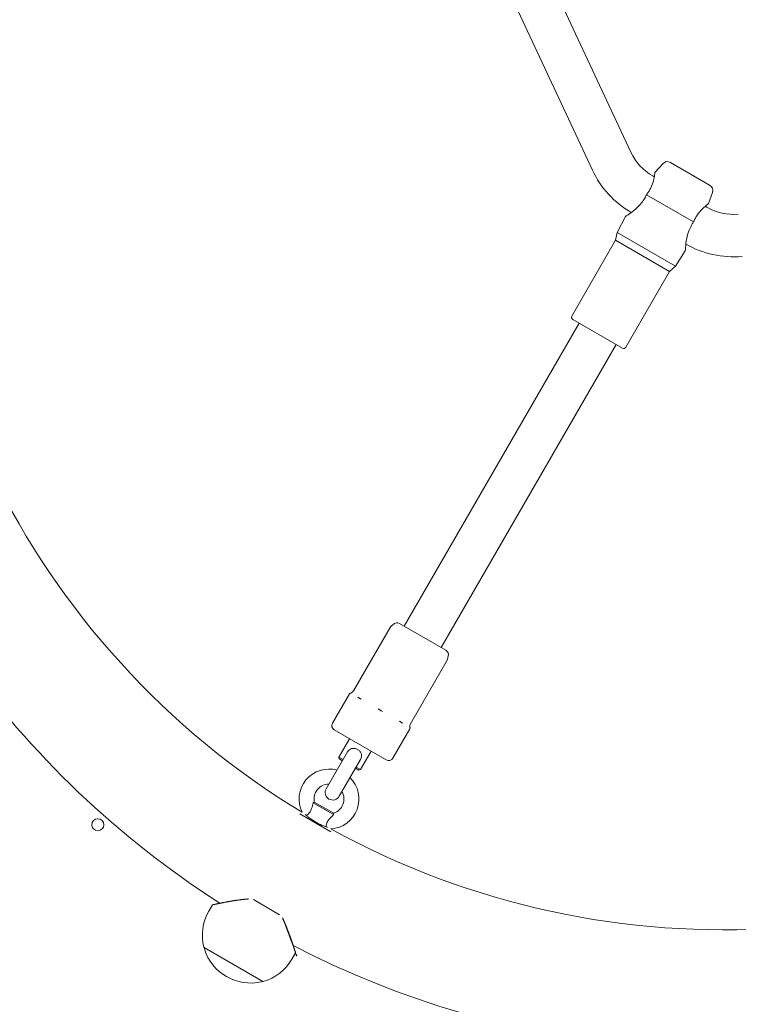
# Model space of a CAD drawing. Units: millimetres. Extents: x -928 to 26951, y -4171 to 12644.
# Drawn here: x 14634 to 14921, y 869 to 1263 of the extents above; entities that cross this region are included whole.
import ezdxf

# ---------------------------------------------------------------- set-up
doc = ezdxf.new("R2010")
doc.units = ezdxf.units.MM
doc.header["$LTSCALE"] = 30
doc.layers.add('InterSystem-dimension', color=7, linetype='Continuous', lineweight=5)
doc.layers.add('InterSystem-drawing', color=7, linetype='Continuous', lineweight=9)
doc.styles.add('arial', font='arial.ttf')
doc.dimstyles.new('IS_1-50(mm)', dxfattribs={"dimtxt": 100, "dimasz": 100, "dimexe": 10, "dimexo": 50, "dimgap": 10, "dimtad": 1, "dimdec": 0, "dimrnd": 10, "dimzin": 0, "dimtxsty": 'arial', "dimcen": 100, "dimclrd": 256, "dimclre": 256, "dimclrt": 256, "dimadec": 1, "dimazin": 0, "dimtfac": 1, "dimtdec": 0, "dimtmove": 0, "dimatfit": 3, "dimfxl": 0, "dimtolj": 1, "dimtzin": 0, "dimlwd": -1, "dimlwe": -1, "dimarcsym": 0})

# ---------------------------------------------------------------- blocks, each defined once
blk = doc.blocks.new('*D3')
at = {"layer": 'Defpoints', "color": 0, "transparency": 16777216}
for p in [(23243.86207045269, 9803.401771934943), (23243.86207045269, 3141.202431747607), (10538.23917978004, -515.7907602005813)]:
    blk.add_point(p, dxfattribs=at)
at = {"layer": 'InterSystem-dimension', "transparency": 16777216}
for p, q in [((10538.23917978004, -465.7907602005813), (10538.23917978004, 9813.401771934943)), ((23243.86207045269, 3191.202431747607), (23243.86207045269, 9813.401771934943)), ((10638.23917978004, 9803.401771934943), (23143.86207045269, 9803.401771934943))]:
    blk.add_line(p, q, dxfattribs=at)
for points in [[(10638.23917978004, 9820.06843860161), (10638.23917978004, 9786.735105268277), (10538.23917978004, 9803.401771934943)], [(23143.86207045269, 9820.06843860161), (23143.86207045269, 9786.735105268277), (23243.86207045269, 9803.401771934943)]]:
    blk.add_solid(points, dxfattribs=at)
at = {"layer": 'InterSystem-dimension', "transparency": 16777216, "insert": (16891.05062511636, 9864.459070707113), "char_height": 100, "attachment_point": 5, "style": 'arial'}
blk.add_mtext('\\A1;12710', dxfattribs=at)
blk = doc.blocks.new('*D5')
at = {"layer": 'Defpoints', "color": 0, "transparency": 16777216}
for p in [(14346.47211104996, 7554.523918093973), (13466.01506459798, -1355.319447260323), (21883.39382479504, -1355.319447260325)]:
    blk.add_point(p, dxfattribs=at)
at = {"layer": 'InterSystem-dimension', "transparency": 16777216}
for p, q in [((14396.47211104996, 7554.523918093973), (21893.39382479504, 7554.523918093972)), ((21883.39382479504, 7454.523918093972), (21883.39382479504, -1255.319447260325)), ((13516.01506459798, -1355.319447260323), (21893.39382479504, -1355.319447260325))]:
    blk.add_line(p, q, dxfattribs=at)
for points in [[(21866.72715812837, 7454.523918093972), (21900.06049146171, 7454.523918093972), (21883.39382479504, 7554.523918093972)], [(21866.72715812837, -1255.319447260325), (21900.06049146171, -1255.319447260325), (21883.39382479504, -1355.319447260325)]]:
    blk.add_solid(points, dxfattribs=at)
at = {"layer": 'InterSystem-dimension', "transparency": 16777216, "insert": (21822.33652602287, 3099.602235416827), "char_height": 100, "attachment_point": 5, "rotation": 90, "style": 'arial'}
blk.add_mtext('\\A1;8910', dxfattribs=at)
blk = doc.blocks.new('*D6')
at = {"layer": 'Defpoints', "color": 0, "transparency": 16777216}
for p in [(21290.23948260322, 2934.31390906557), (12073.32428810751, -615.9293217222577), (12073.32428810751, -2002.617971439206)]:
    blk.add_point(p, dxfattribs=at)
at = {"layer": 'InterSystem-dimension', "transparency": 16777216}
for p, q in [((21290.23948260322, 2884.31390906557), (21290.23948260322, -2012.617971439206)), ((12073.32428810751, -665.9293217222577), (12073.32428810751, -2012.617971439206)), ((21190.23948260322, -2002.617971439206), (12173.32428810751, -2002.617971439206))]:
    blk.add_line(p, q, dxfattribs=at)
for points in [[(12173.32428810751, -1985.951304772539), (12173.32428810751, -2019.284638105872), (12073.32428810751, -2002.617971439206)], [(21190.23948260322, -1985.951304772539), (21190.23948260322, -2019.284638105872), (21290.23948260322, -2002.617971439206)]]:
    blk.add_solid(points, dxfattribs=at)
at = {"layer": 'InterSystem-dimension', "transparency": 16777216, "insert": (16681.78188535537, -1941.560672667036), "char_height": 100, "attachment_point": 5, "style": 'arial'}
blk.add_mtext('\\A1;9220', dxfattribs=at)

msp = doc.modelspace()

# ---------------------------------------------------------------- linework, layer by layer
at = {"layer": 'InterSystem-drawing'}
for p, q in [((14878.33491177233, 1209.961332787092), (14846.6387946276, 1277.933875358046)), ((14862.92767939268, 1202.776822337569), (14831.23156224794, 1270.749364908523)), ((14891.06155459739, 1205.340738006747), (14887.97163752015, 1201.80032653027)), ((14909.87476517706, 1196.788326890903), (14894.16692830471, 1205.857250737632)), ((14887.69641012402, 1200.066726709439), (14887.07052919357, 1200.428079233112)), ((14903.43088698157, 1182.033493087613), (14884.61080650007, 1192.899271619892)), ((14910.98013888438, 1193.840738006658), (14909.45901114448, 1189.394585583958)), ((14908.72116428813, 1187.928079233015), (14908.0952833577, 1188.289431756688)), ((14872.82950378969, 1177.761899681942), (14876.23582959019, 1184.23914101788)), ((14872.19552919346, 1174.663823470592), (14872.82950378969, 1177.761899681942)), ((14896.21218969181, 1164.261899681838), (14872.82950378969, 1177.761899681943)), ((14854.69552919333, 1144.352934338216), (14872.19552919346, 1174.663823470592)), ((14893.84616428801, 1162.163823470496), (14872.19552919346, 1174.663823470592)), ((14896.21218969181, 1164.261899681838), (14900.11848233498, 1170.450485026577)), ((14893.84616428801, 1162.163823470495), (14896.21218969181, 1164.261899681837)), ((14876.34616428788, 1131.852934338119), (14893.84616428801, 1162.163823470495)), ((14787.59671486267, 1020.134378791162), (14857.65963080845, 1141.486908934417)), ((14874.98013888409, 1131.486908934341), (14855.0615545971, 1142.986908934429)), ((14802.31914672697, 1011.634378791096), (14872.38206267275, 1132.986908934351)), ((14785.64815770416, 1021.259378791171), (14804.26770388547, 1010.509378791088)), ((14781.95221129579, 1019.680726354057), (14767.26825938605, 994.247375590744)), ((14804.74852397534, 1006.519269091853), (14790.06457206579, 981.0859183288785)), ((14758.83357514168, 981.3151594096389), (14765.61706879079, 993.0645150625905)), ((14780.35023564001, 966.5831086019734), (14759.56562594924, 978.5831086020662)), ((14783.08228644758, 967.3151594095298), (14789.86578009669, 979.0645150624814)), ((14765.62780377571, 975.0831086020389), (14761.37780377569, 967.7218926698906)), ((14774.28805781354, 970.0831086019998), (14770.0380578135, 962.7218926698515)), ((14764.89098345741, 969.8068983747289), (14756.35985458319, 955.0305497188237)), ((14761.37780377569, 967.7218926698906), (14763.10985458324, 966.7218926698833)), ((14761.56081647757, 967.0388799679977), (14761.37780377569, 967.7218926698906)), ((14761.55600700589, 952.030549718801), (14770.0871358801, 966.8068983747062)), ((14762.85985458325, 966.2888799679895), (14761.56081647757, 967.0388799679986)), ((14769.35504511161, 962.5388799679622), (14768.05600700594, 963.2888799679704)), ((14768.30600700594, 963.7218926698597), (14770.0380578135, 962.7218926698524)), ((14769.35504511161, 962.5388799679613), (14770.03805781351, 962.7218926698506)), ((14759.28660231138, 944.6805370922211), (14751.12925927764, 949.3901812886697)), ((14751.5688248978, 949.7137482287344), (14759.34703669122, 945.2229955559387)), ((14745.75046735645, 944.9900747528309), (14758.16539423252, 937.8223133788915)), ((14710.83024304168, 908.570949280609), (14709.33024304167, 905.9728730692623)), ((14727.21560755446, 910.6578600521061), (14737.70025403421, 904.6045465846055)), ((14707.46375393173, 891.4400190991892), (14730.93304237422, 877.8900190990835)), ((14744.08561854692, 889.3709492804592), (14742.5856185469, 886.7728730691124))]:
    msp.add_line(p, q, dxfattribs=at)
msp.add_circle((14664.9060255106, 940.627871218986), 2.399999999999982, dxfattribs=at)
for centre, radius, start, end in [((14915.35793079576, 1224.423296021881), 325.8499999999984, 173.1998431826382, 238.8287843388948), ((14897.82052919366, 1219.047625414429), 21.50000000000016, 204.9999999997652, 239.9999999997571), ((14897.82052919366, 1219.047625414429), 38.50000000000016, 204.9999999997652, 239.8017070408905), ((14892.92816189679, 1203.711644380415), 2.477532815834643, 59.99999999975707, 138.8869594636561), ((14908.63599876913, 1194.642720533685), 2.477532815834644, 341.1130405356338, 59.99999999975707), ((14919.47116428822, 1206.547625414332), 21.50000000000012, 239.9999999997571, 274.9999999996609), ((14919.47116428822, 1206.547625414332), 38.50000000000031, 240.1982929585515, 274.9999999996609), ((14855.56155459711, 1143.852934338212), 0.9999999999999977, 149.9999999997345, 239.9999999997571), ((14915.35793079576, 1224.423296021881), 374.1499999999982, 193.3735086310558, 237.4067822922268), ((14875.4801388841, 1132.352934338123), 0.9999999999999979, 239.9999999997571, 329.9999999997345), ((14784.64815770416, 1019.527327983606), 1.999999999999996, 59.99999999975707, 140.5211724726882), ((14783.68426210336, 1018.68072635405), 1.999999999999996, 122.065316212677, 149.9999999997345), ((14781.56071938305, 1022.070500139278), 1.999999999999995, 302.065316212677, 320.5211724726882), ((14803.26770388547, 1008.777327983523), 1.999999999999996, 339.4788275267532, 59.99999999975707), ((14803.01647316778, 1007.519269091862), 1.999999999999996, 329.9999999997345, 357.9346837867718), ((14807.01387473902, 1007.375114042632), 1.999999999999995, 159.4788275267776, 177.9346837867979), ((14765.53620857868, 995.2473755910887), 1.999999999999996, 287.2646357872617, 329.9999999885492), ((14766.05008149268, 992.8145150625878), 0.4999999999999992, 98.30713229662446, 149.9999999997119), ((14765.68888304745, 995.2882845917002), 1.999999999999995, 278.3071322966244, 282.7353642122244), ((14760.56562594925, 980.3151594096307), 1.999999999999997, 149.9999999997571, 239.9999999997571), ((14791.79662287336, 980.0859183288703), 1.999999999999996, 149.9999999997345, 192.7353642122555), ((14791.75571387274, 980.2385927976429), 1.999999999999994, 197.2646357871811, 201.6928677027317), ((14789.4327673948, 979.3145150624832), 0.4999999999999988, 329.9999999997797, 21.69286770270751), ((14781.35023564002, 968.315159409537), 1.999999999999996, 239.9999999997571, 329.9999999997571), ((14757.45793079453, 950.932473507466), 11.99999999999996, 74.47751218574739, 206.2868655274335), ((14915.35793079576, 1224.423296021881), 325.8499999999984, 241.171215660589, 306.8001568168921), ((14757.45793079453, 950.932473507466), 11.99999999999997, 273.7131344720838, 45.52248781388106), ((14757.45793079453, 950.932473507466), 5.999999999999981, 89.99999999979156, 191.8103148955126), ((14758.95793079454, 953.5305497188119), 2.999999999999995, 149.9999999997571, 329.9999999997571), ((14757.45793079453, 950.932473507466), 5.999999999999978, 288.1896851039868, 29.99999999977769), ((14725.95793079428, 896.3728730691873), 19.19999999999994, 149.9999999997571, 194.5075653459366), ((14707.56375393172, 891.6132241799451), 0.1999999999999999, 194.5075653461906, 239.9999999997571), ((14708.04341140416, 891.1440152924315), 0.4999999999999984, 153.8396186350721, 196.7466748005585), ((14915.35793079576, 1224.423296021881), 374.1499999999979, 242.5932177071816, 286.6264913683935), ((14726.07089375725, 896.5685306604128), 19.32592592592583, 196.7466748005834, 283.253325199048), ((14725.95793079428, 896.3728730691873), 19.19999999999998, 285.4924346534419, 329.9999999997571), ((14730.38686682174, 878.2440152923309), 0.4999999999999986, 283.2533251988332, 326.1603813644588), ((14731.03304237422, 878.0632241798403), 0.1999999999999995, 239.9999999997571, 285.4924346536566)]:
    msp.add_arc(centre, radius, start, end, dxfattribs=at)
for points, knots in [([(14887.97139595213, 1201.800045933918), (14887.97140836607, 1201.800060991717), (14887.96818142574, 1201.775774750615), (14887.94894008857, 1201.631759515441), (14887.92888693933, 1201.393349641214), (14887.71260236971, 1200.115972739115), (14887.57185225999, 1199.400125938908), (14887.16757126388, 1197.871435099969), (14886.82978459899, 1196.724293349321), (14885.92659641201, 1194.928042574369), (14885.68923625594, 1194.503997392539), (14885.18670295498, 1193.69744492325), (14884.92418257268, 1193.314206860804), (14884.63671066806, 1192.933484487149)], [0.9625461281004591, 0.9625461281004591, 0.9625461281004591, 0.9625461281004591, 1.073695454685544, 1.073695454685544, 1.288942851731216, 1.288942851731216, 1.455011073156105, 1.455011073156105, 1.632856379025539, 1.632856379025539, 1.687439070858422, 1.687439070858422, 1.738766015174628, 1.738766015174628, 1.738766015174628, 1.738766015174628]), ([(14884.61080650007, 1192.899271619892), (14884.31975643693, 1192.285502095558), (14883.99519971573, 1191.698132902866), (14883.17943616048, 1190.423526903806), (14882.68088956382, 1189.761547729227), (14881.56533837465, 1188.469256162674), (14880.92708992365, 1187.839156585655), (14879.23074561144, 1186.316583590069), (14878.36273301933, 1185.693843222899), (14877.0062150126, 1184.730074172146), (14876.661136361, 1184.516161919055), (14876.34521356256, 1184.310397223431), (14876.25985456989, 1184.254941385101), (14876.2372913463, 1184.240106843197), (14876.23584189035, 1184.239155399981), (14876.23585022445, 1184.239160711125)], [0.0005057606476378752, 0.0005057606476378752, 0.0005057606476378752, 0.0005057606476378752, 0.2044268060172462, 0.2044268060172462, 0.4505111605465556, 0.4505111605465556, 0.7314939504601081, 0.7314939504601081, 1.22362358876064, 1.22362358876064, 1.836228105495066, 1.836228105495066, 2.346408845307797, 2.346408845307797, 2.422482037329301, 2.422482037329301, 2.422482037329301, 2.422482037329301]), ([(14903.44756410977, 1182.07303318878), (14903.6332310975, 1182.511614617383), (14903.98782862951, 1183.290913042688), (14905.13383053244, 1185.157260955998), (14905.76535781166, 1185.943946804736), (14907.26137705214, 1187.591996793623), (14907.95431593968, 1188.175304885999), (14908.94991817286, 1189.013253635031), (14909.22303981355, 1189.212795732182), (14909.42287880439, 1189.366476376805), (14909.45887962345, 1189.394211200132), (14909.45888892491, 1189.394236081747)], [0, 0, 0, 0, 0.144619097038943, 0.144619097038943, 0.3051525119810692, 0.3051525119810692, 0.5373602935222773, 0.5373602935222773, 0.8112538606983349, 0.8112538606983349, 0.9625461281003183, 0.9625461281003183, 0.9625461281003183, 0.9625461281003183]), ([(14900.1184890727, 1170.450512742988), (14900.11849132439, 1170.450564141117), (14900.12119496561, 1170.497794618545), (14900.13558091402, 1170.769072653824), (14900.15221608386, 1171.119203886317), (14900.22958608189, 1172.16905229923), (14900.29960881405, 1172.876469880927), (14900.54944826113, 1174.773501831591), (14900.82027815042, 1176.116439597708), (14901.49387796369, 1178.355820558132), (14901.8565455622, 1179.210600670404), (14902.34102821935, 1180.221459972227), (14902.54606606593, 1180.610240614307), (14902.97493970388, 1181.346328180508), (14903.19836288442, 1181.696803112603), (14903.43088698157, 1182.033493087612)], [2.422482037217499, 2.422482037217499, 2.422482037217499, 2.422482037217499, 2.818508671679965, 2.818508671679965, 3.606820516327382, 3.606820516327382, 4.553562583961086, 4.553562583961086, 6.349428377481181, 6.349428377481181, 7.98429472013003, 7.98429472013003, 9.020282574819836, 9.020282574819836, 9.99405093625303, 9.99405093625303, 9.99405093625303, 9.99405093625303]), ([(14766.12977961193, 993.3374871562828), (14766.12977960916, 993.3374870591379), (14766.13059199187, 993.3374623040845), (14766.13519147234, 993.3373243753904), (14766.14088620937, 993.3371541037823), (14766.16662846968, 993.3364705434387), (14766.19541958166, 993.3357634996373), (14766.23756170901, 993.3353721630838), (14766.24029485798, 993.3353489660258), (14766.24307640642, 993.3353277448532)], [-0.104016316996148, -0.104016316996148, -0.104016316996148, -0.104016316996148, -0.08832897142568108, -0.08832897142568108, -0.05958323135854371, -0.05958323135854371, 0, 0, 0.004053632421992047, 0.004053632421992047, 0.004053632421992047, 0.004053632421992047]), ([(14769.0345424907, 991.7236740496437), (14769.04047663732, 991.7186619874492), (14769.04645499567, 991.7136543670758), (14769.0980416318, 991.6707994120961), (14769.14610776494, 991.633223469883), (14769.26597466185, 991.5447903804543), (14769.33980676108, 991.4942585732379), (14769.46491641992, 991.4144736501139), (14769.512944327, 991.3850481559448), (14769.60741469948, 991.3293770797472), (14769.65349446388, 991.3031374343354), (14769.76181950623, 991.2434897104877), (14769.82478742166, 991.2102527581101), (14770.02442925797, 991.1091682379301), (14770.16691385215, 991.0428202260264), (14770.32705758954, 990.9743006151393), (14770.3372907425, 990.9699472889906), (14770.34755579094, 990.9656054672914)], [-0.2120435063399887, -0.2120435063399887, -0.2120435063399887, -0.2120435063399887, -0.2079870407291057, -0.2079870407291057, -0.1772990989309023, -0.1772990989309023, -0.135390129816749, -0.135390129816749, -0.1106555556172037, -0.1106555556172037, -0.08832894843312637, -0.08832894843312637, -0.05958319657683331, -0.05958319657683331, 0, 0, 0.004053632964115094, 0.004053632964115094, 0.004053632964115094, 0.004053632964115094]), ([(14777.08675107051, 987.0747292584683), (14777.09752471699, 987.0669231098482), (14777.10832001216, 987.0591344298391), (14777.20096911377, 986.9925720911606), (14777.28396468619, 986.9348296570333), (14777.48309514812, 986.8006337105944), (14777.59988303184, 986.7253013457957), (14777.78866088029, 986.6087575552083), (14777.85925570415, 986.5663030407386), (14777.99463416457, 986.4870136633535), (14778.05922586192, 986.4500861465121), (14778.20786785273, 986.3671614172663), (14778.29201393852, 986.3216972383316), (14778.55220440343, 986.1856549439417), (14778.72895406443, 986.0995239920358), (14778.91936181248, 986.013531459459), (14778.93149490142, 986.0080812045226), (14778.94363228729, 986.0026583880963)], [-0.2120435074886364, -0.2120435074886364, -0.2120435074886364, -0.2120435074886364, -0.2079870421816649, -0.2079870421816649, -0.1772992112742729, -0.1772992112742729, -0.1353901795669826, -0.1353901795669826, -0.1106555857420545, -0.1106555857420545, -0.08832897143128637, -0.08832897143128637, -0.05958323136227466, -0.05958323136227466, 0, 0, 0.004053632422682536, 0.004053632422682536, 0.004053632422682536, 0.004053632422682536]), ([(14785.68282756687, 982.1117821792741), (14785.6917273696, 982.1050578947143), (14785.70062117789, 982.0983670385494), (14785.77674497882, 982.0413455448488), (14785.84356061275, 981.9929445733187), (14786.0004297156, 981.8831482503329), (14786.08975530746, 981.8236712709722), (14786.22970172495, 981.7353203412495), (14786.2810795589, 981.7039607658962), (14786.37777686796, 981.6470039672668), (14786.42313599157, 981.6211803840124), (14786.52575650335, 981.5648261724245), (14786.58257996014, 981.5351367248904), (14786.75449939904, 981.4500577383233), (14786.86601344483, 981.4015905808546), (14786.98121908696, 981.3590159913829), (14786.98853909196, 981.3563445719819), (14786.99584086711, 981.3537135969218)], [-0.2120435065144279, -0.2120435065144279, -0.2120435065144279, -0.2120435065144279, -0.2079870408886769, -0.2079870408886769, -0.1772990990708063, -0.1772990990708063, -0.1353901299222713, -0.1353901299222713, -0.1106555557023911, -0.1106555557023911, -0.08832894850004051, -0.08832894850004051, -0.05958319662013347, -0.05958319662013347, 0, 0, 0.00405363297266808, 0.00405363297266808, 0.00405363297266808, 0.00405363297266808]), ([(14789.78730695139, 979.7420599017123), (14789.78871723686, 979.7396596920898), (14789.79010499758, 979.7373024546177), (14789.80179527491, 979.7174817149516), (14789.81079881943, 979.7024585980371), (14789.82863741666, 979.6729315584835), (14789.83617010328, 979.6606777111456), (14789.84339082549, 979.6489559762713), (14789.84502495017, 979.6463159400346), (14789.84574894203, 979.6451455585502), (14789.8458254888, 979.6450217268102), (14789.84582545378, 979.6450217052352)], [-0.2120435070450339, -0.2120435070450339, -0.2120435070450339, -0.2120435070450339, -0.2079870417540556, -0.2079870417540556, -0.1772992109072143, -0.1772992109072143, -0.135390179291472, -0.135390179291472, -0.1106555855201925, -0.1106555855201925, -0.1040163167957383, -0.1040163167957383, -0.1040163167957383, -0.1040163167957383]), ([(14764.89085575887, 969.8069724765273), (14764.91961257787, 969.8566131697653), (14764.94884424008, 969.9044772403786), (14765.20279817094, 970.3006291744196), (14765.43821707444, 970.5337249762815), (14765.89996921967, 970.8941968815889), (14766.17877693519, 971.0373351856197), (14766.81189077326, 971.2267756080182), (14767.16466747483, 971.2572881400201), (14767.89877447524, 971.18925699399), (14768.27375350826, 971.0846015382394), (14768.97637029114, 970.7577460638768), (14769.2966822844, 970.5419463818534), (14769.85143182242, 970.0200505809316), (14770.07913501305, 969.7183583219557), (14770.3982072803, 969.0640403034076), (14770.48937688831, 968.7170536531803), (14770.51420076107, 968.058593509505), (14770.47297377796, 967.7352694219135), (14770.28626427759, 967.1889528969459), (14770.19521877043, 966.9938221315006), (14770.08720556624, 966.8068580698191)], [0.4093155446046351, 0.4093155446046351, 0.4093155446046351, 0.4093155446046351, 0.43400995856864, 0.43400995856864, 0.6209461058178997, 0.6209461058178997, 0.846799969574435, 0.846799969574435, 1.10054641526697, 1.10054641526697, 1.367572858560855, 1.367572858560855, 1.628991907189066, 1.628991907189066, 1.89282183262078, 1.89282183262078, 2.152262928028228, 2.152262928028228, 2.366706654831344, 2.366706654831344, 2.494625121543979, 2.494625121543979, 2.494625121543979, 2.494625121543979]), ([(14751.12925927764, 949.3901812886706), (14750.95190260594, 948.7380582907826), (14750.75139426318, 947.9036075757995), (14750.29848254965, 946.5881448899454), (14750.09350407116, 946.1541615253464), (14749.65593069763, 945.4537098926503), (14749.43989142527, 945.209425255538), (14749.04045210101, 944.8129770262658), (14748.81627296661, 944.6382988962159), (14748.53706112869, 944.449149663742), (14748.46846040147, 944.4052118222462), (14748.40285557025, 944.3650442290455)], [0, 0, 0, 0, 0.2493319753789809, 0.2493319753789809, 0.4340099585686742, 0.4340099585686742, 0.6209461058178163, 0.6209461058178163, 0.8467999695738586, 0.8467999695738586, 0.9237181409949995, 0.9237181409949995, 0.9237181409949995, 0.9237181409949995]), ([(14751.5688248978, 949.7137482287344), (14751.54771334111, 949.6963504704736), (14751.49945506635, 949.6565020830067), (14751.35152777313, 949.5434338625009), (14751.25212169568, 949.470676465703), (14751.12925927764, 949.3901812886706)], [0, 0, 0, 0, 0.07563001799636745, 0.07563001799636745, 0.1513990397830419, 0.1513990397830419, 0.1513990397830419, 0.1513990397830419]), ([(14756.88907605823, 939.6177929344012), (14756.87475252963, 939.6221806162957), (14756.8599811823, 939.6267189138089), (14756.58527882017, 939.7113909479494), (14756.20039448569, 939.8339724207062), (14755.24470914686, 940.1798424696726), (14754.68170741574, 940.4011419684302), (14753.47652391548, 940.9452958021266), (14752.8478759909, 941.2617774454047), (14751.63402245776, 941.9532025062908), (14751.06233318947, 942.3165926369165), (14750.02941696151, 943.0360513725955), (14749.57383522094, 943.3850410185596), (14748.8192959497, 943.9982996839808), (14748.51559340801, 944.2630661110807), (14748.14441956666, 944.596491913082), (14748.03244222533, 944.6995974457705), (14747.94353434116, 944.7824616238677)], [-2.415418934717383, -2.415418934717383, -2.415418934717383, -2.415418934717383, -2.402630559032346, -2.402630559032346, -2.184536746494823, -2.184536746494823, -1.966563419183763, -1.966563419183763, -1.751956289016547, -1.751956289016547, -1.547377718321546, -1.547377718321546, -1.350474485246539, -1.350474485246539, -1.16717676318669, -1.16717676318669, -1.063224899363772, -1.063224899363772, -1.063224899363772, -1.063224899363772]), ([(14756.29796104087, 939.8068393779777), (14756.30277032004, 940.0022072343545), (14756.31885740533, 940.2253778163704), (14756.40138068492, 940.7347184763403), (14756.47490557131, 941.0393953607818), (14756.72690068737, 941.6674979346981), (14756.87981697598, 941.9503970477408), (14757.28713377276, 942.5675509166977), (14757.55454904773, 942.8895241816654), (14758.30335334422, 943.7170000633296), (14758.85343249651, 944.2441098054751), (14759.28660231137, 944.680537092222)], [1.956932598768433, 1.956932598768433, 1.956932598768433, 1.956932598768433, 2.152262928030903, 2.152262928030903, 2.366706654834343, 2.366706654834343, 2.557160152120352, 2.557160152120352, 2.80190959362594, 2.80190959362594, 3.247366848360119, 3.247366848360119, 3.247366848360119, 3.247366848360119]), ([(14759.28660231137, 944.680537092222), (14759.29487489293, 944.8270612967381), (14759.30816603266, 944.9494441089892), (14759.33212666826, 945.1341899701802), (14759.34252167799, 945.1959902597091), (14759.34703669123, 945.2229955559396)], [0, 0, 0, 0, 0.07558337355485056, 0.07558337355485056, 0.1511576128606788, 0.1511576128606788, 0.1511576128606788, 0.1511576128606788]), ([(14725.28521848408, 910.9201047566203), (14724.07427910163, 910.8496306645511), (14722.87823215922, 910.719747677017), (14720.4622175504, 910.4016883909526), (14719.25510279393, 910.2075815376547), (14717.14633660709, 909.8425175786797), (14716.15771128574, 909.657652226263), (14714.36238710787, 909.308506202422), (14713.5558598182, 909.1444254344397), (14712.22779321691, 908.869438848149), (14711.70506456135, 908.7583298691316), (14711.00613079101, 908.6090460940732), (14710.83024304175, 908.5709492806245), (14710.83024304168, 908.570949280609)], [7.360415523204937, 7.360415523204937, 7.360415523204937, 7.360415523204937, 7.738657253910004, 7.738657253910004, 8.159401213952634, 8.159401213952634, 8.54821042563277, 8.54821042563277, 8.937019637312904, 8.937019637312904, 9.325828848993037, 9.325828848993037, 9.714638060594154, 9.714638060594154, 9.714638060673172, 9.714638060673172]), ([(14744.08561854692, 889.3709492804601), (14744.08561854692, 889.3709492804601), (14744.03066748053, 889.5423209462597), (14743.81048413692, 890.2222572345345), (14743.64534300756, 890.730508019049), (14743.21945507637, 892.0181407268246), (14742.95828954488, 892.7986542325234), (14742.36299678223, 894.5280235905157), (14742.02878221303, 895.4766309098413), (14741.29055378212, 897.4854079777751), (14740.85509786989, 898.6278534488247), (14739.92253798715, 900.8792131190066), (14739.43699648268, 901.9799616490318), (14738.8925591455, 903.0639029627127)], [3.238212686812036, 3.238212686812036, 3.238212686891057, 3.238212686891057, 3.627021898571191, 3.627021898571191, 4.015831110251326, 4.015831110251326, 4.40464032193146, 4.40464032193146, 4.793449533611595, 4.793449533611595, 5.214193493654225, 5.214193493654225, 5.592435224359343, 5.592435224359343, 5.592435224359343, 5.592435224359343])]:
    msp.add_open_spline(points, degree=3, knots=knots, dxfattribs=at)
for points in [[(14884.63671066806, 1192.933484487149), (14884.6280931228, 1192.922071572595), (14884.61945835535, 1192.910667242576), (14884.61080650007, 1192.899271619892)], [(14903.43088698157, 1182.033493087612), (14903.43642995267, 1182.046683625418), (14903.44198900845, 1182.059863718396), (14903.44756410977, 1182.07303318878)]]:
    msp.add_open_spline(points, degree=3, dxfattribs=at)

# ---------------------------------------------------------------- dimensions: what is measured, and where the dimension line sits
at = {"layer": 'InterSystem-dimension'}
for base, p1, p2, picture, middle in [((23243.86207045269, 9803.401771934943), (10538.23917978004, -515.7907602005813), (23243.86207045269, 3141.202431747607), '*D3', (16891.05062511636, 9864.459070707113)), ((12073.32428810751, -2002.617971439206), (21290.23948260322, 2934.31390906557), (12073.32428810751, -615.9293217222577), '*D6', (16681.78188535537, -1941.560672667036))]:
    dim = msp.add_linear_dim(base=base, p1=p1, p2=p2, dimstyle='IS_1-50(mm)', dxfattribs=at)
    dim.commit()
    dim.dimension.update_dxf_attribs({"geometry": picture, "text_midpoint": middle})
dim = msp.add_linear_dim(base=(21883.39382479504, -1355.319447260325), p1=(14346.47211104996, 7554.523918093973), p2=(13466.01506459798, -1355.319447260323), angle=90, dimstyle='IS_1-50(mm)', dxfattribs=at)
dim.commit()
dim.dimension.update_dxf_attribs({"geometry": '*D5', "text_midpoint": (21822.33652602287, 3099.602235416827)})

doc.saveas('drawing.dxf')
